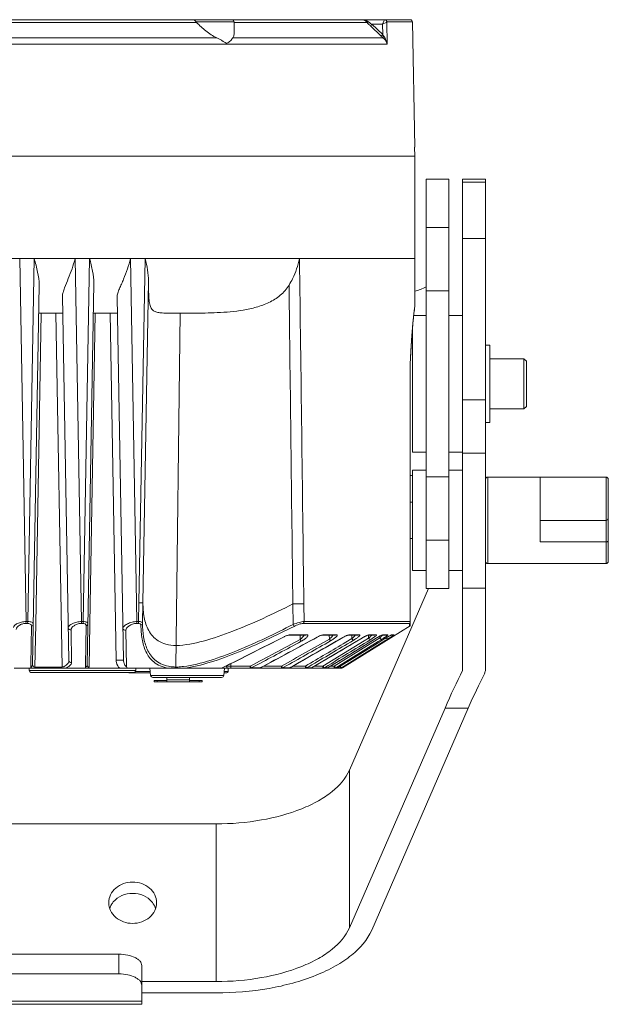
# Model space of a CAD drawing. Units: millimetres. Extents: x 29259 to 30615, y 1919 to 2838.
# Drawn here: x 29495 to 29624, y 1919 to 2136 of the extents above; entities that cross this region are included whole.
import ezdxf

# ---------------------------------------------------------------- set-up
doc = ezdxf.new("R2010")
doc.units = ezdxf.units.MM
doc.layers.add('细实线', color=7, linetype='Continuous', lineweight=13)

msp = doc.modelspace()

# ---------------------------------------------------------------- linework, layer by layer
at = {"layer": '细实线'}
for p, q in [((29302.776, 2135.596), (29541.551, 2135.596)), ((29542.052, 2135.096), (29533.722, 2135.096)), ((29541.552, 2135.596), (29580.746, 2135.596)), ((29542.052, 2132.617), (29542.052, 2135.096)), ((29574.978, 2135.264), (29574.65, 2134.596)), ((29574.65, 2134.596), (29575.6, 2135.085)), ((29575.121, 2135.556), (29574.978, 2135.264)), ((29575.689, 2130.232), (29575.6, 2135.085)), ((29575.641, 2135.105), (29581.246, 2135.105)), ((29581.246, 2135.105), (29581.726, 2107.596)), ((29533.804, 2135.01), (29481.944, 2135.01)), ((29571.255, 2135.01), (29542.052, 2135.01)), ((29572.331, 2134.596), (29571.993, 2134.243)), ((29574.352, 2131.987), (29571.993, 2134.243)), ((29574.691, 2132.341), (29572.331, 2134.596)), ((29572.331, 2134.596), (29574.65, 2134.596)), ((29574.691, 2132.341), (29574.65, 2134.596)), ((29482.103, 2131.612), (29538.264, 2131.612)), ((29541.779, 2131.612), (29574.761, 2131.612)), ((29574.691, 2132.341), (29574.352, 2131.987)), ((29575.689, 2130.232), (29481.042, 2130.232)), ((29581.746, 2105.596), (29581.711, 2107.596)), ((29581.726, 2107.596), (29581.711, 2107.596)), ((29301.761, 2105.596), (29581.761, 2105.596)), ((29581.746, 2105.596), (29443.761, 2105.596)), ((29581.761, 2105.596), (29581.761, 2072.799)), ((29584.261, 2010.597), (29584.261, 2100.596)), ((29589.261, 2100.596), (29584.261, 2100.596)), ((29589.261, 2010.597), (29589.261, 2100.596)), ((29592.261, 1992.587), (29592.261, 2100.596)), ((29597.261, 2100.596), (29592.261, 2100.596)), ((29597.261, 1992.813), (29597.261, 2100.596)), ((29597.261, 2099.883), (29592.261, 2099.883)), ((29589.261, 2089.96), (29584.261, 2089.96)), ((29592.261, 2087.51), (29597.261, 2087.51)), ((29301.761, 2083.096), (29581.761, 2083.096)), ((29496.362, 2003.373), (29494.95, 2083.096)), ((29496.725, 2003.373), (29498.137, 2083.096)), ((29508.535, 2003.373), (29507.124, 2083.096)), ((29508.899, 2003.373), (29510.311, 2083.096)), ((29520.709, 2003.373), (29519.298, 2083.096)), ((29522.509, 2083.096), (29521.154, 2007.516)), ((29497.774, 1993.879), (29499.23, 2077.3)), ((29509.773, 1993.788), (29511.237, 2077.674)), ((29523.268, 2078.186), (29522.019, 2007.481)), ((29505.731, 1994.778), (29504.334, 2074.839)), ((29517.73, 1994.868), (29516.337, 2074.666)), ((29584.261, 2076.048), (29589.261, 2076.048)), ((29581.723, 2072.496), (29581.701, 2072.307)), ((29581.758, 2072.779), (29581.723, 2072.496)), ((29581.761, 2072.8), (29581.758, 2072.779)), ((29499.655, 2071.096), (29498.473, 2002.79)), ((29499.122, 2071.096), (29504.264, 2071.096)), ((29502.906, 2071.096), (29504.252, 1993.373)), ((29511.559, 2071.096), (29510.378, 2002.873)), ((29516.201, 2071.096), (29511.122, 2071.096)), ((29514.81, 2071.096), (29516.13, 1994.851)), ((29516.2, 2071.096), (29516.201, 2071.096)), ((29528.14, 2071.096), (29533.047, 2071.096)), ((29529.256, 1993.368), (29530.217, 2071.096)), ((29581.511, 2070.596), (29584.261, 2070.596)), ((29589.261, 2070.596), (29592.261, 2070.596)), ((29581.1, 2066.165), (29581.338, 2068.927)), ((29581.261, 2068.025), (29581.261, 2040.596)), ((29597.261, 2064.096), (29598.261, 2064.096)), ((29598.261, 2064.096), (29598.261, 2047.096)), ((29580.761, 2002.638), (29580.761, 2059.948)), ((29605.711, 2061.096), (29598.261, 2061.096)), ((29605.711, 2061.096), (29605.711, 2050.096)), ((29606.261, 2060.546), (29605.711, 2061.096)), ((29606.261, 2060.546), (29606.261, 2050.646)), ((29592.261, 2052.086), (29597.261, 2052.086)), ((29605.711, 2050.096), (29598.261, 2050.096)), ((29606.261, 2050.646), (29605.711, 2050.096)), ((29597.261, 2047.096), (29598.261, 2047.096)), ((29581.261, 2040.596), (29584.261, 2040.596)), ((29589.261, 2040.596), (29592.261, 2040.596)), ((29597.261, 2040.363), (29592.261, 2040.363)), ((29581.261, 2014.596), (29581.261, 2036.596)), ((29584.261, 2036.596), (29581.261, 2036.596)), ((29592.261, 2036.596), (29589.261, 2036.596)), ((29584.261, 2035.144), (29589.261, 2035.144)), ((29597.761, 2016.096), (29597.761, 2035.096)), ((29597.761, 2035.096), (29623.761, 2035.096)), ((29609.261, 2035.096), (29609.261, 2025.596)), ((29623.761, 2035.096), (29623.761, 2016.096)), ((29624.261, 2034.596), (29624.261, 2016.596)), ((29581.261, 2029.596), (29580.761, 2029.596)), ((29609.261, 2020.846), (29609.261, 2025.596)), ((29623.761, 2025.596), (29609.261, 2025.596)), ((29581.261, 2021.596), (29580.761, 2021.596)), ((29589.261, 2021.232), (29584.261, 2021.232)), ((29623.761, 2020.846), (29609.261, 2020.846)), ((29584.261, 2014.596), (29581.261, 2014.596)), ((29592.261, 2014.596), (29589.261, 2014.596)), ((29609.261, 2016.096), (29597.761, 2016.096)), ((29623.761, 2016.096), (29609.261, 2016.096)), ((29584.73, 2010.596), (29567.397, 1970.73)), ((29589.261, 2010.596), (29584.261, 2010.596)), ((29592.261, 2010.7), (29597.261, 2010.7)), ((29521.154, 2007.516), (29521.08, 2003.373)), ((29522.019, 2007.481), (29521.94, 2002.971)), ((29555.005, 2002.716), (29554.953, 2007.228)), ((29557.42, 2003.373), (29557.372, 2007.28)), ((29496.362, 2003.373), (29496.725, 2003.373)), ((29508.535, 2003.373), (29508.899, 2003.373)), ((29520.709, 2003.373), (29521.08, 2003.373)), ((29557.42, 2003.373), (29580.761, 2003.377)), ((29496.27, 2002.949), (29496.633, 2002.949)), ((29497.536, 2002.384), (29497.399, 1993.884)), ((29498.473, 2002.79), (29498.31, 1993.373)), ((29506.367, 1994.363), (29506.23, 2001.569)), ((29508.423, 2002.949), (29508.786, 2002.949)), ((29509.561, 2002.465), (29509.423, 1993.792)), ((29510.378, 2002.873), (29510.214, 1993.373)), ((29518.411, 1993.39), (29518.254, 2001.487)), ((29520.577, 2002.949), (29520.947, 2002.949)), ((29555.005, 2002.716), (29555.212, 2002.3)), ((29557.226, 2002.949), (29580.619, 2002.949)), ((29580.72, 2002.446), (29565.882, 1993.172)), ((29580.646, 2002.981), (29580.619, 2002.949)), ((29580.619, 2002.949), (29580.619, 2002.445)), ((29580.619, 2002.445), (29580.62, 2002.383)), ((29553.034, 2000.02), (29553.024, 2000.04)), ((29554.047, 2000.373), (29557.833, 2000.373)), ((29554.049, 2000.373), (29554.268, 2000.449)), ((29558.06, 2000.449), (29554.268, 2000.449)), ((29556.554, 2000.373), (29556.564, 1999.448)), ((29556.564, 1999.448), (29556.792, 1999.032)), ((29557.833, 2000.373), (29558.06, 2000.449)), ((29560.334, 1999.941), (29560.328, 1999.956)), ((29561.372, 2000.367), (29561.424, 2000.373)), ((29561.424, 2000.373), (29561.658, 2000.449)), ((29564.326, 2000.373), (29561.424, 2000.373)), ((29561.542, 1993.588), (29570.655, 1999.122)), ((29564.566, 2000.449), (29561.658, 2000.449)), ((29562.973, 2000.373), (29562.98, 1999.532)), ((29562.98, 1999.532), (29563.221, 1999.117)), ((29564.071, 1993.588), (29573.479, 1999.409)), ((29564.326, 2000.373), (29564.566, 2000.449)), ((29564.429, 1993.232), (29573.738, 1998.991)), ((29565.654, 1993.172), (29575.416, 1999.267)), ((29565.976, 1999.862), (29565.972, 1999.872)), ((29566.593, 1998.82), (29567.938, 1999.616)), ((29567.114, 2000.372), (29567.119, 2000.373)), ((29567.119, 2000.373), (29567.365, 2000.449)), ((29567.119, 2000.373), (29567.119, 2000.373)), ((29569.343, 2000.373), (29567.119, 2000.373)), ((29569.592, 2000.449), (29567.365, 2000.449)), ((29567.933, 2000.378), (29567.938, 1999.616)), ((29568.475, 2000.143), (29568.674, 2000.374)), ((29569.343, 2000.373), (29569.592, 2000.449)), ((29570.253, 1999.783), (29570.25, 1999.789)), ((29570.655, 1999.122), (29571.604, 1999.7)), ((29571.436, 2000.373), (29571.437, 2000.373)), ((29571.437, 2000.373), (29571.69, 2000.449)), ((29573.052, 2000.373), (29571.457, 2000.373)), ((29571.601, 2000.374), (29571.604, 1999.7)), ((29573.309, 2000.449), (29571.69, 2000.449)), ((29573.052, 2000.373), (29573.309, 2000.449)), ((29573.298, 1999.702), (29573.296, 1999.705)), ((29573.479, 1999.409), (29574.086, 1999.785)), ((29573.738, 1998.991), (29574.348, 1999.369)), ((29574.158, 2000.195), (29573.756, 1999.975)), ((29575.195, 1999.621), (29573.86, 1998.794)), ((29574.085, 2000.151), (29574.086, 1999.785)), ((29574.51, 2000.373), (29574.769, 2000.449)), ((29575.564, 2000.373), (29574.51, 2000.373)), ((29575.826, 2000.449), (29574.769, 2000.449)), ((29575.195, 1999.62), (29575.195, 1999.621)), ((29575.416, 1999.267), (29575.715, 1999.453)), ((29575.564, 2000.373), (29575.826, 2000.449)), ((29575.579, 1999.663), (29575.675, 1999.512)), ((29575.675, 1999.512), (29575.715, 1999.453)), ((29575.711, 1999.933), (29575.916, 2000.053)), ((29576.488, 2000.364), (29576.507, 2000.373)), ((29576.946, 2000.373), (29576.507, 2000.373)), ((29577.21, 2000.449), (29576.688, 2000.449)), ((29576.899, 2000.214), (29577.095, 2000.349)), ((29576.946, 2000.373), (29577.21, 2000.449)), ((29573.86, 1998.794), (29564.777, 1993.172)), ((29493.761, 1993.096), (29539.283, 1993.096)), ((29497.061, 1993.096), (29497.061, 1992.646)), ((29497.061, 1993.096), (29497.061, 1992.646)), ((29520.461, 1992.646), (29497.061, 1992.646)), ((29497.399, 1993.884), (29497.393, 1993.464)), ((29498.31, 1993.373), (29504.252, 1993.373)), ((29509.423, 1993.792), (29509.417, 1993.373)), ((29510.214, 1993.373), (29510.09, 1993.278)), ((29520.387, 1992.396), (29523.631, 1992.396)), ((29520.461, 1993.096), (29520.461, 1992.646)), ((29520.461, 1993.096), (29520.461, 1992.646)), ((29523.716, 1991.547), (29523.561, 1993.096)), ((29523.561, 1993.096), (29523.716, 1991.547)), ((29539.272, 1993.121), (29539.222, 1993.096)), ((29540.809, 1993.096), (29539.222, 1993.096)), ((29539.806, 1991.547), (29539.961, 1993.096)), ((29539.961, 1993.096), (29539.806, 1991.547)), ((29539.891, 1992.396), (29540.761, 1992.396)), ((29540.761, 1993.096), (29540.761, 1992.396)), ((29540.809, 1993.096), (29547.524, 1993.096)), ((29541.303, 1994.095), (29541.309, 1993.588)), ((29541.309, 1993.588), (29541.309, 1993.096)), ((29541.309, 1993.588), (29545.602, 1993.588)), ((29545.697, 1993.408), (29545.602, 1993.588)), ((29545.602, 1993.588), (29545.602, 1993.096)), ((29545.824, 1993.172), (29545.697, 1993.408)), ((29545.825, 1993.172), (29547.122, 1993.857)), ((29547.73, 1993.172), (29545.825, 1993.172)), ((29547.586, 1993.096), (29562.294, 1993.096)), ((29547.737, 1993.155), (29547.729, 1993.172)), ((29548.549, 1993.588), (29552.482, 1993.588)), ((29552.482, 1993.588), (29552.482, 1993.096)), ((29552.719, 1993.172), (29552.586, 1993.403)), ((29552.719, 1993.172), (29553.622, 1993.679)), ((29554.185, 1993.172), (29552.719, 1993.172)), ((29554.189, 1993.161), (29554.184, 1993.172)), ((29554.945, 1993.588), (29557.724, 1993.588)), ((29557.724, 1993.588), (29557.724, 1993.096)), ((29557.972, 1993.172), (29558.563, 1993.519)), ((29559.062, 1993.172), (29557.972, 1993.172)), ((29559.065, 1993.165), (29559.062, 1993.172)), ((29559.781, 1993.588), (29561.542, 1993.588)), ((29561.542, 1993.588), (29561.542, 1993.096)), ((29561.799, 1993.172), (29562.127, 1993.371)), ((29562.554, 1993.172), (29561.799, 1993.172)), ((29562.296, 1993.096), (29565.617, 1993.096)), ((29562.555, 1993.169), (29562.554, 1993.172)), ((29563.245, 1993.588), (29564.071, 1993.588)), ((29564.071, 1993.588), (29564.071, 1993.096)), ((29564.333, 1993.172), (29564.195, 1993.388)), ((29564.333, 1993.172), (29564.429, 1993.232)), ((29564.777, 1993.172), (29564.333, 1993.172)), ((29565.389, 1993.588), (29565.389, 1993.096)), ((29565.654, 1993.172), (29565.518, 1993.382)), ((29565.654, 1993.172), (29565.882, 1993.172)), ((29519.961, 1992.146), (29497.561, 1992.146)), ((29523.661, 1992.096), (29519.061, 1992.096)), ((29539.806, 1991.547), (29523.716, 1991.547)), ((29539.308, 1991.096), (29524.213, 1991.096)), ((29524.511, 1990.096), (29524.511, 1990.396)), ((29524.511, 1990.396), (29527.261, 1990.396)), ((29525.145, 1990.096), (29525.145, 1990.396)), ((29527.261, 1990.096), (29527.261, 1991.096)), ((29527.261, 1990.596), (29532.261, 1990.596)), ((29532.261, 1991.096), (29532.261, 1990.096)), ((29532.261, 1990.396), (29535.011, 1990.396)), ((29534.376, 1990.396), (29534.376, 1990.096)), ((29535.011, 1990.396), (29535.011, 1990.096)), ((29540.46, 1992.096), (29539.861, 1992.096)), ((29535.011, 1990.096), (29524.511, 1990.096)), ((29588.387, 1984.366), (29567.397, 1936.089)), ((29572.283, 1935.558), (29593.504, 1984.366)), ((29588.387, 1984.366), (29593.504, 1984.366)), ((29567.397, 1970.73), (29567.397, 1936.089)), ((29538.082, 1958.917), (29345.44, 1958.917)), ((29538.082, 1958.917), (29538.082, 1924.276)), ((29366.761, 1930.276), (29516.761, 1930.276)), ((29516.761, 1925.946), (29516.761, 1930.276)), ((29521.761, 1919.277), (29521.761, 1927.776)), ((29516.761, 1925.946), (29366.761, 1925.946)), ((29538.082, 1924.276), (29521.761, 1924.276)), ((29521.761, 1921.776), (29538.082, 1921.776)), ((29521.761, 1919.946), (29361.761, 1919.946)), ((29521.761, 1919.276), (29361.761, 1919.276))]:
    msp.add_line(p, q, dxfattribs=at)
for points in [[(29581.338, 2068.927), (29581.554, 2071.008), (29581.698, 2072.249)], [(29580.761, 2059.824), (29580.887, 2062.868), (29581.1, 2066.165)], [(29539.284, 1993.096), (29542.816, 1994.843), (29548.09, 1997.494), (29553.034, 2000.02)], [(29547.737, 1993.155), (29551.555, 1995.19), (29556.134, 1997.656), (29560.334, 1999.941)], [(29553.034, 2000.02), (29553.134, 2000.07), (29553.497, 2000.229)], [(29553.497, 2000.229), (29553.806, 2000.332), (29554.014, 2000.372), (29554.047, 2000.373)], [(29554.189, 1993.161), (29557.756, 1995.176), (29562.059, 1997.623), (29565.976, 1999.862)], [(29559.065, 1993.165), (29562.446, 1995.158), (29566.546, 1997.583), (29570.253, 1999.783)], [(29560.334, 1999.941), (29560.625, 2000.091), (29560.918, 2000.222)], [(29560.918, 2000.222), (29561.166, 2000.314), (29561.345, 2000.362), (29561.372, 2000.367)], [(29562.555, 1993.169), (29565.798, 1995.138), (29569.747, 1997.54), (29573.298, 1999.702)], [(29565.976, 1999.862), (29566.238, 2000.007), (29566.525, 2000.151)], [(29566.525, 2000.151), (29566.778, 2000.263), (29566.978, 2000.336), (29567.102, 2000.37), (29567.114, 2000.372)], [(29570.253, 1999.783), (29570.46, 1999.903), (29570.73, 2000.051)], [(29570.73, 2000.051), (29570.977, 2000.177), (29571.188, 2000.275), (29571.352, 2000.341), (29571.449, 2000.372), (29571.457, 2000.373)], [(29573.298, 1999.702), (29573.506, 1999.827), (29573.776, 1999.983)], [(29573.776, 1999.983), (29574.023, 2000.119), (29574.239, 2000.231), (29574.414, 2000.314), (29574.534, 2000.365), (29574.553, 2000.372)], [(29575.195, 1999.62), (29575.26, 1999.66), (29575.491, 1999.801), (29575.711, 1999.933)], [(29575.916, 2000.053), (29576.101, 2000.158), (29576.261, 2000.246), (29576.391, 2000.316), (29576.488, 2000.364)]]:
    msp.add_lwpolyline(points, dxfattribs=at)
for centre, radius, start, end in [((29532.206, 2133.56), 2.159, 42.20771, 45.36204), ((29541.552, 2135.096), 0.5, 0, 90), ((29580.746, 2135.096), 0.5, 1, 90), ((29583.454, 2141.491), 13.159, 226.23932, 228.65578), ((29584.325, 2139.064), 11.749, 214.91096, 217.18949), ((29528.546, 2110.492), 39.393, 268.56036, 269.40956), ((29723.65, 2055.232), 142.973, 173.81902, 174.01873), ((29723.684, 2055.226), 143.008, 173.1401, 173.81829), ((29721.108, 2055.484), 140.418, 174.01312, 178.17835), ((29597.761, 2034.596), 0.5, 90, 180), ((29623.761, 2034.596), 0.5, 359.99989, 90), ((29623.761, 2026.096), 0.5, 270, 0), ((29597.761, 2016.596), 0.5, 180, 270), ((29623.761, 2016.596), 0.5, 270, 0), ((29580.461, 2002.638), 0.3, 302.00543, 0), ((29176.258, 2731.733), 822.998, 296.173244, 297.244995), ((29028.286, 2974.396), 1108.874, 297.808924, 298.451148), ((29017.458, 2995.111), 1132.719, 297.87883, 298.433631), ((28995.424, 3033.971), 1178.263, 297.952905, 298.648676), ((28704.923, 3502.625), 1730.766, 299.320977, 299.720351), ((29555.682, 1994.877), 5.807, 114.70802, 117.23879), ((28693.029, 3524.134), 1755.822, 299.349573, 299.709562), ((28660.034, 3579.918), 1821.337, 299.401793, 299.828304), ((28080.231, 4508.435), 2916.752, 300.434575, 300.63686), ((28045.989, 4567.055), 2985.124, 300.444514, 300.659056), ((27990.651, 4658.017), 3092.137, 300.479211, 300.720055), ((29563.806, 1993.588), 7.256, 116.34694, 118.65025), ((26354.252, 7281.192), 6185.172, 301.2456625, 301.3621317), ((29570.564, 1991.863), 9.233, 118.03677, 119.83168), ((29576.587, 1989.124), 12.406, 119.54462, 120.71992), ((29564.361, 2007.641), 10.747, 312.371, 314.32535), ((29582.23, 1985.062), 17.153, 119.60654, 121.38691), ((29561.444, 2020.241), 24.539, 301.72712, 303.42281), ((29590.846, 1974.379), 29.7, 120.55864, 121.80021), ((29613.19, 2023.419), 44.485, 212.06949, 212.27679), ((29587.324, 1980.336), 22.78, 119.88836, 120.54848), ((29584.386, 1985.453), 16.879, 119.14189, 119.89624), ((29566.561, 2015.575), 18.516, 303.48707, 303.94297), ((29497.561, 1992.646), 0.5, 180, 270), ((29504.143, 1994.772), 1.414, 287.64359, 292.97834), ((29504.086, 1994.908), 1.561, 292.92554, 295.2117), ((29519.961, 1992.646), 0.5, 270, 0), ((29529.313, 2001.921), 8.545, 258.79169, 262.61194), ((29540.809, 1993.596), 0.5, 180.67305, 270), ((29540.461, 1992.396), 0.3, 270, 0), ((29547.502, 1993.465), 0.368, 270.0483, 283.08898), ((29547.502, 1993.597), 0.501, 270.00962, 279.2746), ((29547.587, 1993.589), 0.493, 260.53954, 269.94212), ((29547.501, 1993.599), 0.503, 279.34373, 297.89015), ((29565.617, 1993.596), 0.5, 270, 302.00538), ((29519.061, 1992.396), 0.3, 237.0815, 270), ((29524.213, 1991.596), 0.5, 185.71059, 270), ((29539.308, 1991.596), 0.5, 270, 354.28941), ((29518.963, 1938.872), 4.505, 139.97577, 148.45626), ((29520.558, 1938.872), 4.505, 31.54374, 40.02423)]:
    msp.add_arc(centre, radius, start, end, dxfattribs=at)
for centre, major_axis, ratio, start_param, end_param in [((29579.274, 2275.596), (0, 200), 0.2185185, 3.1985263, 3.2559381), ((29579.274, 1835.596), (0, 200), 0.2185185, -0.045473, -0.0340205), ((29588.387, 1811.161), (22.523, 199.956), 0.1859892, 0.4553307, 0.5445455), ((29593.504, 1811.161), (22.523, 199.956), 0.1859892, 0.4632951, 0.5445455)]:
    msp.add_ellipse(centre, major_axis=major_axis, ratio=ratio, start_param=start_param, end_param=end_param, dxfattribs=at)
for points, knots in [([(29533.221, 2135.536), (29533.204, 2135.545), (29533.146, 2135.576), (29533.08, 2135.596), (29533.033, 2135.596)], [0, 0, 0, 0, 0.2926059, 1, 1, 1, 1]), ([(29533.722, 2135.096), (29533.673, 2135.145), (29533.515, 2135.301), (29533.353, 2135.459), (29533.221, 2135.536)], [0, 0, 0, 0, 0.3139748, 1, 1, 1, 1]), ([(29571.593, 2135.108), (29571.485, 2135.191), (29571.048, 2135.471), (29570.519, 2135.596), (29570.139, 2135.596)], [0, 0, 0, 0, 0.2638675, 1, 1, 1, 1]), ([(29571.255, 2135.01), (29571.105, 2135.189), (29570.771, 2135.482), (29570.336, 2135.596), (29570.139, 2135.596)], [0, 0, 0, 0, 0.5422321, 1, 1, 1, 1]), ([(29571.593, 2135.108), (29571.533, 2135.07), (29571.428, 2135.015), (29571.301, 2134.994), (29571.255, 2135.01)], [0, 0, 0, 0, 0.5938587, 1, 1, 1, 1]), ([(29572.331, 2134.596), (29572.14, 2134.718), (29571.891, 2134.885), (29571.65, 2135.063), (29571.593, 2135.108)], [0, 0, 0, 0, 0.7564763, 1, 1, 1, 1]), ([(29575.162, 2135.596), (29575.149, 2135.596), (29575.133, 2135.578), (29575.124, 2135.562), (29575.121, 2135.556)], [0, 0, 0, 0, 0.6546278, 1, 1, 1, 1]), ([(29575.6, 2135.085), (29575.589, 2135.203), (29575.475, 2135.437), (29575.239, 2135.547), (29575.121, 2135.556)], [0, 0, 0, 0, 0.5, 1, 1, 1, 1]), ([(29575.641, 2135.105), (29575.639, 2135.23), (29575.54, 2135.487), (29575.284, 2135.596), (29575.162, 2135.596)], [0, 0, 0, 0, 0.5071877, 1, 1, 1, 1]), ([(29575.641, 2135.105), (29575.634, 2135.105), (29575.619, 2135.101), (29575.606, 2135.091), (29575.6, 2135.085)], [0, 0, 0, 0, 0.4580852, 1, 1, 1, 1]), ([(29533.804, 2135.01), (29534.428, 2134.323), (29535.808, 2133.039), (29537.401, 2132.008), (29538.264, 2131.612)], [0, 0, 0, 0, 0.494337, 1, 1, 1, 1]), ([(29571.993, 2134.243), (29571.927, 2134.306), (29571.673, 2134.553), (29571.427, 2134.81), (29571.255, 2135.01)], [0, 0, 0, 0, 0.2563944, 1, 1, 1, 1]), ([(29540.441, 2130.437), (29540.353, 2130.437), (29540.175, 2130.51), (29539.848, 2130.714), (29539.414, 2130.996), (29538.859, 2131.32), (29538.467, 2131.519), (29538.264, 2131.612)], [0, 0, 0, 0, 0.106409, 0.2227798, 0.4698925, 0.7298479, 1, 1, 1, 1]), ([(29541.779, 2131.612), (29541.62, 2131.389), (29541.329, 2131.053), (29540.897, 2130.657), (29540.607, 2130.437), (29540.441, 2130.437)], [0, 0, 0, 0, 0.4557061, 0.7250338, 1, 1, 1, 1]), ([(29541.779, 2131.612), (29541.827, 2131.678), (29541.998, 2131.978), (29542.052, 2132.332), (29542.052, 2132.593)], [0, 0, 0, 0, 0.2385407, 1, 1, 1, 1]), ([(29574.966, 2131.963), (29574.911, 2131.896), (29574.836, 2131.787), (29574.759, 2131.662), (29574.761, 2131.612)], [0, 0, 0, 0, 0.6341683, 1, 1, 1, 1]), ([(29575.689, 2130.232), (29575.653, 2130.355), (29575.453, 2130.878), (29575.09, 2131.334), (29574.761, 2131.612)], [0, 0, 0, 0, 0.2284586, 1, 1, 1, 1]), ([(29575.689, 2130.232), (29575.664, 2130.383), (29575.527, 2130.996), (29575.254, 2131.584), (29574.966, 2131.963)], [0, 0, 0, 0, 0.2424181, 1, 1, 1, 1]), ([(29498.137, 2083.096), (29498.41, 2082.12), (29498.919, 2080.222), (29499.247, 2078.256), (29499.23, 2077.3)], [0, 0, 0, 0, 0.5146426, 1, 1, 1, 1]), ([(29504.334, 2074.839), (29504.329, 2075.127), (29504.464, 2075.75), (29504.924, 2077.037), (29505.65, 2078.745), (29506.464, 2080.881), (29506.923, 2082.353), (29507.124, 2083.096)], [0, 0, 0, 0, 0.0990115, 0.2150458, 0.4707627, 0.7356529, 1, 1, 1, 1]), ([(29510.311, 2083.096), (29510.553, 2082.186), (29510.995, 2080.405), (29511.253, 2078.569), (29511.237, 2077.674)], [0, 0, 0, 0, 0.5127407, 1, 1, 1, 1]), ([(29516.337, 2074.666), (29516.332, 2074.952), (29516.497, 2075.578), (29516.868, 2076.512), (29517.316, 2077.535), (29517.934, 2078.97), (29518.648, 2080.813), (29519.104, 2082.331), (29519.298, 2083.096)], [0, 0, 0, 0, 0.095878, 0.2119041, 0.3383838, 0.4695461, 0.7355291, 1, 1, 1, 1]), ([(29522.509, 2083.096), (29522.712, 2082.274), (29523.077, 2080.656), (29523.274, 2078.998), (29523.268, 2078.186)], [0, 0, 0, 0, 0.5104189, 1, 1, 1, 1]), ([(29554.122, 2077.287), (29554.398, 2077.743), (29555.404, 2079.574), (29556.092, 2081.576), (29556.421, 2083.097)], [0, 0, 0, 0, 0.2550235, 1, 1, 1, 1]), ([(29527.556, 2071.111), (29527.127, 2071.122), (29526.363, 2071.145), (29525.339, 2071.256), (29524.524, 2071.496), (29523.896, 2072.013), (29523.521, 2072.889), (29523.332, 2074.167), (29523.258, 2075.979), (29523.262, 2077.382), (29523.268, 2078.186)], [0, 0, 0, 0, 0.1277766, 0.2272239, 0.3061872, 0.3771132, 0.4611522, 0.5824263, 0.7607793, 1, 1, 1, 1]), ([(29533.047, 2071.106), (29534.821, 2071.117), (29538.501, 2071.176), (29543.157, 2071.567), (29546.947, 2072.376), (29549.734, 2073.371), (29552.283, 2074.926), (29553.611, 2076.444), (29554.122, 2077.287)], [0, 0, 0, 0, 0.2329292, 0.483517, 0.6118024, 0.7409597, 0.870477, 1, 1, 1, 1]), ([(29504.264, 2071.096), (29504.298, 2071.096), (29504.346, 2071.092), (29504.381, 2071.1), (29504.399, 2071.097), (29504.399, 2071.1)], [0, 0, 0, 0, 0.7451065, 0.9354776, 1, 1, 1, 1]), ([(29516.201, 2071.096), (29516.229, 2071.096), (29516.277, 2071.098), (29516.344, 2071.095), (29516.372, 2071.103), (29516.399, 2071.097), (29516.399, 2071.101)], [0, 0, 0, 0, 0.4280295, 0.7430357, 0.9348946, 1, 1, 1, 1]), ([(29624.261, 2021.096), (29624.261, 2021.062), (29624.223, 2020.983), (29624.106, 2020.908), (29623.946, 2020.857), (29623.825, 2020.846), (29623.761, 2020.846)], [0, 0, 0, 0, 0.1711574, 0.3961576, 0.6803624, 1, 1, 1, 1]), ([(29522.019, 2007.481), (29522.015, 2007.485), (29521.991, 2007.483), (29521.948, 2007.49), (29521.874, 2007.492), (29521.727, 2007.5), (29521.483, 2007.507), (29521.273, 2007.513), (29521.154, 2007.516)], [0, 0, 0, 0, 0.0202577, 0.0728665, 0.157213, 0.272221, 0.5875169, 1, 1, 1, 1]), ([(29529.315, 1998.096), (29528.564, 1998.123), (29527.191, 1998.276), (29525.418, 1999.035), (29524.135, 2000.115), (29522.955, 2001.818), (29522.177, 2004.333), (29522.027, 2006.414), (29522.019, 2007.481)], [0, 0, 0, 0, 0.1675386, 0.3043355, 0.423787, 0.5365177, 0.7620751, 1, 1, 1, 1]), ([(29554.952, 2007.227), (29552.793, 2006.134), (29548.459, 2004.039), (29541.925, 2001.21), (29535.595, 1999.006), (29531.323, 1998.15), (29529.315, 1998.096)], [0, 0, 0, 0, 0.2652095, 0.5276426, 0.7798061, 1, 1, 1, 1]), ([(29554.952, 2007.228), (29555.187, 2007.23), (29555.994, 2007.243), (29556.801, 2007.258), (29557.372, 2007.28)], [0, 0, 0, 0, 0.2915123, 1, 1, 1, 1]), ([(29493.604, 2002.066), (29493.601, 2002.227), (29493.858, 2002.609), (29494.486, 2002.981), (29495.357, 2003.284), (29496.021, 2003.372), (29496.362, 2003.373)], [0, 0, 0, 0, 0.1505359, 0.3821202, 0.6833176, 1, 1, 1, 1]), ([(29496.362, 2003.373), (29496.362, 2003.332), (29496.354, 2003.187), (29496.325, 2003.037), (29496.27, 2002.949)], [0, 0, 0, 0, 0.287234, 1, 1, 1, 1]), ([(29496.725, 2003.373), (29496.725, 2003.332), (29496.717, 2003.187), (29496.688, 2003.037), (29496.633, 2002.949)], [0, 0, 0, 0, 0.2871339, 1, 1, 1, 1]), ([(29496.725, 2003.373), (29496.895, 2003.373), (29497.202, 2003.35), (29497.594, 2003.241), (29497.865, 2003.061), (29497.931, 2002.878), (29497.93, 2002.799)], [0, 0, 0, 0, 0.3525894, 0.6318549, 0.8366956, 1, 1, 1, 1]), ([(29505.605, 2001.984), (29505.602, 2002.153), (29505.898, 2002.551), (29506.566, 2002.941), (29507.488, 2003.269), (29508.184, 2003.371), (29508.535, 2003.373)], [0, 0, 0, 0, 0.1492176, 0.3860306, 0.6906152, 1, 1, 1, 1]), ([(29508.535, 2003.373), (29508.535, 2003.332), (29508.526, 2003.186), (29508.487, 2003.033), (29508.423, 2002.949)], [0, 0, 0, 0, 0.2836103, 1, 1, 1, 1]), ([(29508.899, 2003.373), (29508.899, 2003.332), (29508.89, 2003.186), (29508.85, 2003.033), (29508.786, 2002.949)], [0, 0, 0, 0, 0.2834939, 1, 1, 1, 1]), ([(29508.899, 2003.373), (29509.046, 2003.373), (29509.31, 2003.354), (29509.646, 2003.262), (29509.878, 2003.106), (29509.933, 2002.949), (29509.931, 2002.881)], [0, 0, 0, 0, 0.3544266, 0.6317732, 0.8349467, 1, 1, 1, 1]), ([(29517.607, 2001.902), (29517.604, 2002.079), (29517.946, 2002.488), (29518.652, 2002.898), (29519.624, 2003.251), (29520.349, 2003.371), (29520.709, 2003.373)], [0, 0, 0, 0, 0.1478545, 0.3908412, 0.699173, 1, 1, 1, 1]), ([(29520.709, 2003.373), (29520.709, 2003.332), (29520.699, 2003.183), (29520.649, 2003.029), (29520.577, 2002.949)], [0, 0, 0, 0, 0.2794685, 1, 1, 1, 1]), ([(29521.08, 2003.373), (29521.08, 2003.332), (29521.069, 2003.183), (29521.019, 2003.029), (29520.947, 2002.949)], [0, 0, 0, 0, 0.2793353, 1, 1, 1, 1]), ([(29521.08, 2003.373), (29521.202, 2003.373), (29521.42, 2003.358), (29521.698, 2003.284), (29521.892, 2003.157), (29521.939, 2003.028), (29521.94, 2002.971)], [0, 0, 0, 0, 0.3548827, 0.6307342, 0.8335139, 1, 1, 1, 1]), ([(29555.005, 2002.716), (29555.44, 2002.901), (29556.227, 2003.183), (29557.056, 2003.371), (29557.42, 2003.373)], [0, 0, 0, 0, 0.5649246, 1, 1, 1, 1]), ([(29557.42, 2003.373), (29557.42, 2003.331), (29557.404, 2003.174), (29557.319, 2003.02), (29557.226, 2002.949)], [0, 0, 0, 0, 0.2647383, 1, 1, 1, 1]), ([(29580.758, 2003.377), (29580.759, 2003.314), (29580.736, 2003.177), (29580.691, 2003.042), (29580.646, 2002.981)], [0, 0, 0, 0, 0.4529137, 1, 1, 1, 1]), ([(29494.205, 2001.65), (29494.198, 2001.994), (29494.718, 2002.505), (29495.479, 2002.85), (29496.004, 2002.949), (29496.27, 2002.949)], [0, 0, 0, 0, 0.3985516, 0.6916512, 1, 1, 1, 1]), ([(29496.633, 2002.949), (29496.73, 2002.949), (29497.029, 2002.931), (29497.362, 2002.801), (29497.472, 2002.624)], [0, 0, 0, 0, 0.3179654, 1, 1, 1, 1]), ([(29497.93, 2002.799), (29497.928, 2002.703), (29497.837, 2002.498), (29497.64, 2002.403), (29497.536, 2002.384)], [0, 0, 0, 0, 0.4779353, 1, 1, 1, 1]), ([(29505.605, 2001.984), (29505.608, 2001.853), (29505.779, 2001.576), (29506.089, 2001.536), (29506.23, 2001.569)], [0, 0, 0, 0, 0.4753661, 1, 1, 1, 1]), ([(29506.23, 2001.569), (29506.226, 2001.726), (29506.409, 2002.091), (29506.908, 2002.506), (29507.603, 2002.84), (29508.148, 2002.949), (29508.423, 2002.949)], [0, 0, 0, 0, 0.1710464, 0.4081017, 0.7015433, 1, 1, 1, 1]), ([(29508.786, 2002.949), (29508.87, 2002.949), (29509.127, 2002.935), (29509.415, 2002.824), (29509.507, 2002.672)], [0, 0, 0, 0, 0.3208932, 1, 1, 1, 1]), ([(29509.931, 2002.881), (29509.93, 2002.786), (29509.846, 2002.587), (29509.66, 2002.488), (29509.561, 2002.465)], [0, 0, 0, 0, 0.4804479, 1, 1, 1, 1]), ([(29517.607, 2001.902), (29517.609, 2001.766), (29517.788, 2001.479), (29518.111, 2001.447), (29518.254, 2001.487)], [0, 0, 0, 0, 0.4778157, 1, 1, 1, 1]), ([(29518.254, 2001.487), (29518.251, 2001.65), (29518.465, 2002.03), (29518.997, 2002.463), (29519.727, 2002.822), (29520.295, 2002.949), (29520.577, 2002.949)], [0, 0, 0, 0, 0.1690309, 0.411605, 0.7090658, 1, 1, 1, 1]), ([(29520.947, 2002.949), (29521.04, 2002.949), (29521.207, 2002.936), (29521.423, 2002.86), (29521.564, 2002.726), (29521.592, 2002.61), (29521.592, 2002.556)], [0, 0, 0, 0, 0.3336758, 0.5966992, 0.8056959, 1, 1, 1, 1]), ([(29521.94, 2002.971), (29521.938, 2002.879), (29521.861, 2002.687), (29521.686, 2002.583), (29521.592, 2002.556)], [0, 0, 0, 0, 0.4834211, 1, 1, 1, 1]), ([(29521.592, 2002.556), (29521.6, 2001.545), (29521.735, 1999.571), (29522.4, 1997.181), (29523.379, 1995.51), (29524.415, 1994.405), (29525.836, 1993.529), (29526.965, 1993.204), (29527.58, 1993.096)], [0, 0, 0, 0, 0.2467792, 0.4813838, 0.5973112, 0.7168639, 0.8474635, 1, 1, 1, 1]), ([(29521.94, 2002.971), (29521.946, 2001.976), (29522.076, 2000.028), (29522.818, 1997.212), (29524.228, 1995.154), (29525.974, 1994.003), (29527.06, 1993.657), (29527.652, 1993.539)], [0, 0, 0, 0, 0.2481936, 0.4845812, 0.7196381, 0.849458, 1, 1, 1, 1]), ([(29530.956, 1993.492), (29532.913, 1993.729), (29536.946, 1994.764), (29542.911, 1996.993), (29548.983, 1999.708), (29553.001, 2001.692), (29555.005, 2002.716)], [0, 0, 0, 0, 0.2287405, 0.4800222, 0.7389181, 1, 1, 1, 1]), ([(29531.002, 1993.096), (29532.973, 1993.343), (29537.033, 1994.371), (29543.042, 1996.589), (29549.153, 1999.295), (29553.196, 2001.278), (29555.212, 2002.3)], [0, 0, 0, 0, 0.229241, 0.4803865, 0.739091, 1, 1, 1, 1]), ([(29555.212, 2002.3), (29555.569, 2002.481), (29556.218, 2002.76), (29556.917, 2002.95), (29557.226, 2002.949)], [0, 0, 0, 0, 0.5646011, 1, 1, 1, 1]), ([(29554.268, 2000.449), (29554.226, 2000.449), (29554.015, 2000.432), (29553.812, 2000.371), (29553.653, 2000.315)], [0, 0, 0, 0, 0.2029068, 1, 1, 1, 1]), ([(29556.564, 1999.448), (29556.653, 1999.52), (29556.967, 1999.797), (29557.254, 2000.113), (29557.413, 2000.374)], [0, 0, 0, 0, 0.2733585, 1, 1, 1, 1]), ([(29556.792, 1999.032), (29557.042, 1999.168), (29557.392, 1999.384), (29557.803, 1999.7), (29558.04, 1999.917), (29558.202, 2000.109), (29558.284, 2000.261), (29558.275, 2000.365), (29558.205, 2000.444), (29558.118, 2000.449), (29558.06, 2000.449)], [0, 0, 0, 0, 0.3729073, 0.5384529, 0.6807219, 0.7928629, 0.8697844, 0.8974519, 0.9241073, 1, 1, 1, 1]), ([(29561.658, 2000.449), (29561.617, 2000.449), (29561.4, 2000.425), (29561.192, 2000.352), (29561.028, 2000.287)], [0, 0, 0, 0, 0.189294, 1, 1, 1, 1]), ([(29562.98, 1999.532), (29563.059, 1999.6), (29563.346, 1999.859), (29563.612, 2000.144), (29563.776, 2000.374)], [0, 0, 0, 0, 0.2691846, 1, 1, 1, 1]), ([(29563.221, 1999.117), (29563.457, 1999.251), (29563.79, 1999.461), (29564.189, 1999.759), (29564.43, 1999.96), (29564.597, 2000.143), (29564.711, 2000.279), (29564.708, 2000.442), (29564.609, 2000.449), (29564.566, 2000.449)], [0, 0, 0, 0, 0.3778478, 0.5474484, 0.6948398, 0.8125506, 0.8934753, 0.9401728, 1, 1, 1, 1]), ([(29566.84, 2000.304), (29566.791, 2000.284), (29566.582, 2000.195), (29566.378, 2000.094), (29566.225, 2000.012)], [0, 0, 0, 0, 0.2330278, 1, 1, 1, 1]), ([(29567.365, 2000.449), (29567.29, 2000.449), (29567.11, 2000.406), (29566.94, 2000.345), (29566.84, 2000.304)], [0, 0, 0, 0, 0.4073067, 1, 1, 1, 1]), ([(29567.938, 1999.616), (29567.986, 1999.659), (29568.171, 1999.828), (29568.349, 2000.005), (29568.475, 2000.143)], [0, 0, 0, 0, 0.2572836, 1, 1, 1, 1]), ([(29567.938, 1999.616), (29567.967, 1999.568), (29568.05, 1999.429), (29568.13, 1999.289), (29568.189, 1999.201)], [0, 0, 0, 0, 0.3478095, 1, 1, 1, 1]), ([(29568.189, 1999.201), (29568.302, 1999.268), (29568.522, 1999.404), (29568.835, 1999.611), (29569.117, 1999.815), (29569.354, 2000.001), (29569.536, 2000.174), (29569.646, 2000.289), (29569.704, 2000.43), (29569.622, 2000.449), (29569.592, 2000.449)], [0, 0, 0, 0, 0.1935817, 0.379705, 0.5517994, 0.7029575, 0.8254505, 0.9110831, 0.9563046, 1, 1, 1, 1]), ([(29571.061, 2000.226), (29571.013, 2000.204), (29570.814, 2000.106), (29570.618, 2000), (29570.47, 1999.916)], [0, 0, 0, 0, 0.2360633, 1, 1, 1, 1]), ([(29571.69, 2000.449), (29571.605, 2000.449), (29571.389, 2000.372), (29571.186, 2000.286), (29571.061, 2000.226)], [0, 0, 0, 0, 0.3795673, 1, 1, 1, 1]), ([(29571.604, 1999.7), (29571.635, 1999.651), (29571.721, 1999.513), (29571.801, 1999.371), (29571.862, 1999.285)], [0, 0, 0, 0, 0.3567385, 1, 1, 1, 1]), ([(29571.862, 1999.285), (29572.072, 1999.413), (29572.505, 1999.7), (29572.838, 1999.913), (29573.476, 2000.449), (29573.309, 2000.449)], [0, 0, 0, 0, 0.3932209, 0.7325645, 1, 1, 1, 1]), ([(29571.871, 1999.952), (29571.907, 1999.988), (29572.046, 2000.125), (29572.181, 2000.266), (29572.276, 2000.374)], [0, 0, 0, 0, 0.2619555, 1, 1, 1, 1]), ([(29574.086, 1999.785), (29574.14, 1999.834), (29574.344, 2000.027), (29574.545, 2000.224), (29574.689, 2000.374)], [0, 0, 0, 0, 0.259612, 1, 1, 1, 1]), ([(29574.086, 1999.785), (29574.145, 1999.69), (29574.235, 1999.553), (29574.316, 1999.41), (29574.348, 1999.369)], [0, 0, 0, 0, 0.6818798, 1, 1, 1, 1]), ([(29574.534, 2000.375), (29574.506, 2000.363), (29574.379, 2000.307), (29574.254, 2000.245), (29574.158, 2000.195)], [0, 0, 0, 0, 0.2168529, 1, 1, 1, 1]), ([(29574.769, 2000.449), (29574.756, 2000.449), (29574.674, 2000.435), (29574.598, 2000.403), (29574.534, 2000.375)], [0, 0, 0, 0, 0.1553014, 1, 1, 1, 1]), ([(29574.96, 1999.76), (29575.003, 1999.789), (29575.163, 1999.895), (29575.322, 2000.004), (29575.436, 2000.086)], [0, 0, 0, 0, 0.2685148, 1, 1, 1, 1]), ([(29575.436, 2000.086), (29575.502, 2000.134), (29575.595, 2000.202), (29575.706, 2000.29), (29575.768, 2000.342), (29575.812, 2000.387), (29575.837, 2000.414), (29575.85, 2000.445), (29575.832, 2000.449), (29575.826, 2000.449)], [0, 0, 0, 0, 0.4322736, 0.6080548, 0.7519757, 0.8605672, 0.9313869, 0.9666205, 1, 1, 1, 1]), ([(29575.715, 1999.453), (29575.811, 1999.513), (29576.167, 1999.737), (29576.521, 1999.963), (29576.777, 2000.133)], [0, 0, 0, 0, 0.2697161, 1, 1, 1, 1]), ([(29576.688, 2000.449), (29576.667, 2000.449), (29576.608, 2000.423), (29576.433, 2000.346), (29576.281, 2000.26), (29576.166, 2000.196)], [0, 0, 0, 0, 0.1085545, 0.3215527, 1, 1, 1, 1]), ([(29577.095, 2000.349), (29577.108, 2000.359), (29577.146, 2000.387), (29577.185, 2000.414), (29577.206, 2000.436)], [0, 0, 0, 0, 0.3461524, 1, 1, 1, 1]), ([(29577.206, 2000.436), (29577.209, 2000.439), (29577.216, 2000.443), (29577.211, 2000.449), (29577.21, 2000.449)], [0, 0, 0, 0, 0.7226652, 1, 1, 1, 1]), ([(29504.751, 1993.496), (29505.035, 1993.63), (29505.474, 1993.996), (29505.735, 1994.536), (29505.731, 1994.778)], [0, 0, 0, 0, 0.5636254, 1, 1, 1, 1]), ([(29505.731, 1994.778), (29505.734, 1994.645), (29505.909, 1994.363), (29506.225, 1994.327), (29506.367, 1994.363)], [0, 0, 0, 0, 0.4765189, 1, 1, 1, 1]), ([(29516.13, 1994.851), (29516.3, 1994.855), (29516.562, 1994.861), (29516.911, 1994.867), (29517.166, 1994.87), (29517.387, 1994.872), (29517.544, 1994.873), (29517.638, 1994.871), (29517.688, 1994.873), (29517.709, 1994.867), (29517.73, 1994.871), (29517.73, 1994.868)], [0, 0, 0, 0, 0.318936, 0.4910973, 0.6543836, 0.7965067, 0.9064949, 0.9467569, 0.9760219, 0.9938739, 1, 1, 1, 1]), ([(29516.13, 1994.851), (29516.133, 1994.678), (29516.232, 1994.028), (29516.588, 1993.43), (29516.934, 1993.096)], [0, 0, 0, 0, 0.2641455, 1, 1, 1, 1]), ([(29517.73, 1994.868), (29517.735, 1994.558), (29517.871, 1994.12), (29518.146, 1993.641), (29518.313, 1993.45), (29518.411, 1993.39)], [0, 0, 0, 0, 0.5576671, 0.792294, 1, 1, 1, 1]), ([(29497.393, 1993.464), (29497.392, 1993.394), (29497.425, 1993.246), (29497.532, 1993.138), (29497.595, 1993.096)], [0, 0, 0, 0, 0.478138, 1, 1, 1, 1]), ([(29497.774, 1993.879), (29497.773, 1993.783), (29497.685, 1993.582), (29497.494, 1993.485), (29497.393, 1993.464)], [0, 0, 0, 0, 0.4792025, 1, 1, 1, 1]), ([(29497.774, 1993.879), (29497.773, 1993.797), (29497.799, 1993.628), (29497.916, 1993.496), (29497.986, 1993.452)], [0, 0, 0, 0, 0.4965252, 1, 1, 1, 1]), ([(29504.943, 1993.096), (29505.319, 1993.224), (29505.892, 1993.52), (29506.372, 1994.103), (29506.367, 1994.363)], [0, 0, 0, 0, 0.6038873, 1, 1, 1, 1]), ([(29509.417, 1993.373), (29509.416, 1993.297), (29509.449, 1993.188), (29509.523, 1993.114), (29509.544, 1993.096)], [0, 0, 0, 0, 0.7344818, 1, 1, 1, 1]), ([(29509.773, 1993.788), (29509.771, 1993.696), (29509.692, 1993.501), (29509.513, 1993.398), (29509.417, 1993.373)], [0, 0, 0, 0, 0.482248, 1, 1, 1, 1]), ([(29518.411, 1993.39), (29518.462, 1993.31), (29518.617, 1993.127), (29518.863, 1993.096), (29518.996, 1993.096)], [0, 0, 0, 0, 0.4141004, 1, 1, 1, 1]), ([(29528.215, 1993.447), (29528.298, 1993.436), (29528.644, 1993.396), (29528.992, 1993.375), (29529.256, 1993.368)], [0, 0, 0, 0, 0.2412075, 1, 1, 1, 1]), ([(29529.256, 1993.368), (29529.393, 1993.37), (29529.961, 1993.39), (29530.527, 1993.44), (29530.956, 1993.492)], [0, 0, 0, 0, 0.2406205, 1, 1, 1, 1]), ([(29540.309, 1993.59), (29540.309, 1993.584), (29540.35, 1993.596), (29540.391, 1993.583), (29540.49, 1993.588), (29540.61, 1993.585), (29540.76, 1993.586), (29540.996, 1993.586), (29541.181, 1993.587), (29541.309, 1993.588)], [0, 0, 0, 0, 0.019267, 0.0761084, 0.168442, 0.2927799, 0.4442613, 0.6171494, 1, 1, 1, 1]), ([(29557.972, 1993.172), (29557.962, 1993.201), (29557.903, 1993.27), (29557.866, 1993.35), (29557.835, 1993.399)], [0, 0, 0, 0, 0.3452735, 1, 1, 1, 1]), ([(29561.799, 1993.172), (29561.792, 1993.2), (29561.727, 1993.265), (29561.692, 1993.344), (29561.661, 1993.394)], [0, 0, 0, 0, 0.3269846, 1, 1, 1, 1]), ([(29597.261, 1992.813), (29597.261, 1992.738), (29597.241, 1992.426), (29597.139, 1992.122), (29597.032, 1991.911)], [0, 0, 0, 0, 0.2411588, 1, 1, 1, 1]), ([(29538.082, 1958.917), (29541.421, 1958.917), (29547.833, 1959.444), (29555.387, 1961.438), (29560.506, 1963.847), (29564.33, 1966.365), (29566.595, 1968.886), (29567.397, 1970.73)], [0, 0, 0, 0, 0.3039947, 0.5825965, 0.7061163, 0.8168865, 1, 1, 1, 1]), ([(29514.511, 1941.596), (29514.511, 1942.191), (29514.8, 1943.423), (29515.995, 1944.93), (29517.734, 1945.917), (29519.081, 1946.143), (29519.761, 1946.143)], [0, 0, 0, 0, 0.2332172, 0.4766067, 0.7336377, 1, 1, 1, 1]), ([(29519.761, 1946.143), (29520.44, 1946.143), (29521.787, 1945.917), (29523.526, 1944.93), (29524.721, 1943.423), (29525.011, 1942.191), (29525.011, 1941.596)], [0, 0, 0, 0, 0.2663623, 0.5233933, 0.7667828, 1, 1, 1, 1]), ([(29515.513, 1941.769), (29516.01, 1942.361), (29517.346, 1943.324), (29518.949, 1943.643), (29519.761, 1943.643)], [0, 0, 0, 0, 0.487738, 1, 1, 1, 1]), ([(29519.761, 1943.643), (29520.572, 1943.643), (29522.175, 1943.324), (29523.511, 1942.361), (29524.008, 1941.769)], [0, 0, 0, 0, 0.512262, 1, 1, 1, 1]), ([(29519.761, 1937.05), (29519.081, 1937.05), (29517.734, 1937.276), (29515.995, 1938.262), (29514.8, 1939.77), (29514.511, 1941.001), (29514.511, 1941.596)], [0, 0, 0, 0, 0.2663623, 0.5233933, 0.7667828, 1, 1, 1, 1]), ([(29525.011, 1941.596), (29525.011, 1941.001), (29524.721, 1939.77), (29523.526, 1938.262), (29521.787, 1937.276), (29520.44, 1937.05), (29519.761, 1937.05)], [0, 0, 0, 0, 0.2332172, 0.4766067, 0.7336377, 1, 1, 1, 1]), ([(29538.082, 1924.276), (29541.421, 1924.276), (29547.833, 1924.803), (29555.387, 1926.797), (29560.506, 1929.206), (29564.33, 1931.724), (29566.595, 1934.245), (29567.397, 1936.089)], [0, 0, 0, 0, 0.3039947, 0.5825965, 0.7061163, 0.8168865, 1, 1, 1, 1]), ([(29572.283, 1935.558), (29571.347, 1933.406), (29568.704, 1930.465), (29564.243, 1927.528), (29558.271, 1924.718), (29549.458, 1922.391), (29541.978, 1921.776), (29538.082, 1921.776)], [0, 0, 0, 0, 0.1831135, 0.2938837, 0.4174035, 0.6960053, 1, 1, 1, 1]), ([(29516.761, 1930.276), (29517.402, 1930.276), (29518.615, 1930.161), (29520.02, 1929.728), (29520.906, 1929.2), (29521.501, 1928.671), (29521.761, 1928.119), (29521.761, 1927.776)], [0, 0, 0, 0, 0.3192603, 0.6031296, 0.7240218, 0.8290447, 1, 1, 1, 1]), ([(29521.761, 1923.446), (29521.761, 1923.789), (29521.501, 1924.341), (29520.906, 1924.87), (29520.02, 1925.398), (29518.615, 1925.831), (29517.402, 1925.946), (29516.761, 1925.946)], [0, 0, 0, 0, 0.1709553, 0.2759782, 0.3968704, 0.6807397, 1, 1, 1, 1])]:
    msp.add_open_spline(points, degree=3, knots=knots, dxfattribs=at)
for points in [[(29557.372, 2007.28), (29557.06, 2032.552), (29556.743, 2057.824), (29556.421, 2083.096)], [(29554.952, 2007.227), (29554.679, 2030.581), (29554.402, 2053.934), (29554.122, 2077.287)], [(29580.761, 2003.204), (29580.761, 2003.137), (29580.736, 2003.068), (29580.694, 2003.016)], [(29497.472, 2002.624), (29497.515, 2002.553), (29497.538, 2002.467), (29497.536, 2002.384)], [(29509.507, 2002.672), (29509.544, 2002.611), (29509.562, 2002.536), (29509.561, 2002.465)], [(29580.694, 2003.016), (29580.673, 2002.99), (29580.647, 2002.967), (29580.619, 2002.949)], [(29553.653, 2000.315), (29553.518, 2000.268), (29553.385, 2000.213), (29553.254, 2000.153)], [(29561.028, 2000.287), (29560.878, 2000.229), (29560.731, 2000.162), (29560.586, 2000.09)], [(29562.127, 1993.371), (29565.374, 1995.339), (29568.619, 1997.311), (29571.862, 1999.285)], [(29576.503, 2000.38), (29576.568, 2000.391), (29576.632, 2000.414), (29576.688, 2000.449)], [(29497.986, 1993.452), (29498.045, 1993.416), (29498.113, 1993.394), (29498.181, 1993.382)], [(29498.181, 1993.382), (29498.223, 1993.376), (29498.267, 1993.373), (29498.31, 1993.373)], [(29498.31, 1993.373), (29498.31, 1993.28), (29498.298, 1993.185), (29498.271, 1993.096)], [(29504.252, 1993.373), (29504.252, 1993.28), (29504.239, 1993.185), (29504.209, 1993.096)], [(29504.252, 1993.373), (29504.36, 1993.372), (29504.468, 1993.393), (29504.571, 1993.425)], [(29510.09, 1993.278), (29509.931, 1993.17), (29509.736, 1993.096), (29509.544, 1993.096)], [(29509.773, 1993.788), (29509.771, 1993.665), (29509.823, 1993.523), (29509.923, 1993.451)], [(29509.923, 1993.451), (29509.973, 1993.416), (29510.033, 1993.394), (29510.094, 1993.383)], [(29510.094, 1993.383), (29510.133, 1993.375), (29510.173, 1993.373), (29510.214, 1993.373)], [(29529.258, 1993.368), (29529.257, 1993.275), (29529.233, 1993.18), (29529.194, 1993.096)], [(29545.602, 1993.096), (29545.68, 1993.096), (29545.761, 1993.125), (29545.824, 1993.172)], [(29547.729, 1993.172), (29547.686, 1993.141), (29547.637, 1993.118), (29547.586, 1993.106)], [(29552.586, 1993.403), (29552.55, 1993.464), (29552.512, 1993.524), (29552.482, 1993.588)], [(29552.482, 1993.096), (29552.565, 1993.096), (29552.651, 1993.125), (29552.719, 1993.172)], [(29554.184, 1993.172), (29554.115, 1993.125), (29554.028, 1993.096), (29553.944, 1993.096)], [(29554.189, 1993.161), (29554.116, 1993.119), (29554.029, 1993.096), (29553.944, 1993.096)], [(29557.835, 1993.399), (29557.797, 1993.461), (29557.756, 1993.522), (29557.724, 1993.588)], [(29557.724, 1993.096), (29557.81, 1993.096), (29557.9, 1993.124), (29557.972, 1993.172)], [(29559.062, 1993.172), (29558.989, 1993.124), (29558.899, 1993.096), (29558.811, 1993.096)], [(29559.065, 1993.165), (29558.99, 1993.121), (29558.899, 1993.096), (29558.811, 1993.096)], [(29561.661, 1993.394), (29561.62, 1993.457), (29561.576, 1993.52), (29561.542, 1993.588)], [(29561.542, 1993.096), (29561.631, 1993.096), (29561.724, 1993.124), (29561.799, 1993.172)], [(29562.554, 1993.172), (29562.478, 1993.124), (29562.385, 1993.096), (29562.296, 1993.096)], [(29562.555, 1993.169), (29562.478, 1993.122), (29562.385, 1993.096), (29562.296, 1993.096)], [(29564.195, 1993.388), (29564.152, 1993.454), (29564.106, 1993.518), (29564.071, 1993.588)], [(29564.071, 1993.096), (29564.162, 1993.096), (29564.256, 1993.124), (29564.333, 1993.172)], [(29564.777, 1993.172), (29564.7, 1993.124), (29564.606, 1993.096), (29564.514, 1993.096)], [(29565.518, 1993.382), (29565.474, 1993.45), (29565.426, 1993.515), (29565.389, 1993.588)], [(29565.389, 1993.096), (29565.481, 1993.096), (29565.576, 1993.124), (29565.654, 1993.172)], [(29514.715, 1940.352), (29514.816, 1940.658), (29514.955, 1940.954), (29515.124, 1941.228)], [(29524.397, 1941.228), (29524.566, 1940.954), (29524.705, 1940.658), (29524.806, 1940.352)]]:
    msp.add_open_spline(points, degree=3, dxfattribs=at)

doc.saveas('drawing.dxf')
